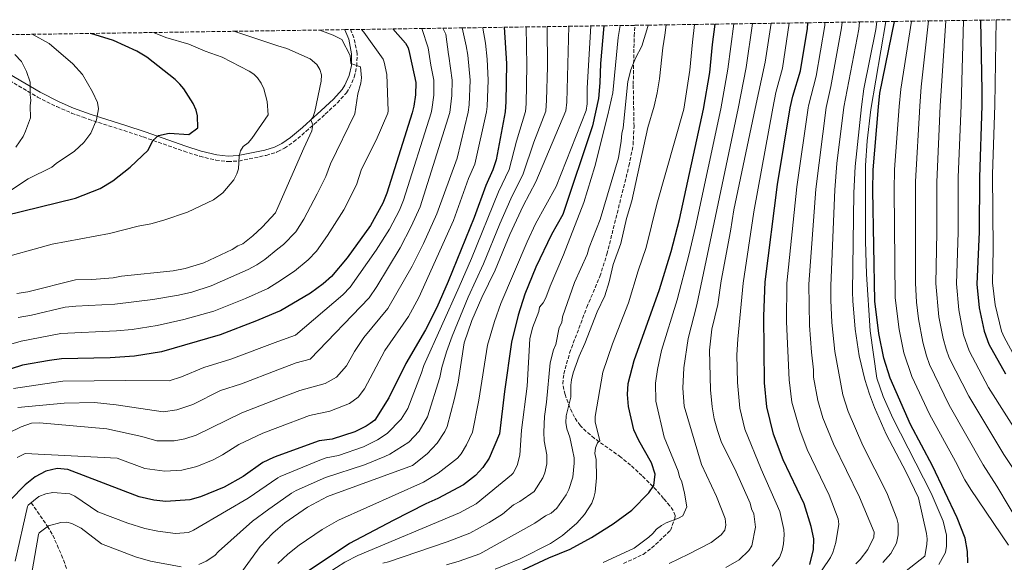
# Model space of a CAD drawing. Units: metres. Extents: x 599813 to 603232, y 4784688 to 4787052.
# Drawn here: x 600955 to 601409, y 4786774 to 4787025 of the extents above; entities that cross this region are included whole.
import ezdxf

# ---------------------------------------------------------------- set-up
doc = ezdxf.new("R2010")
doc.units = ezdxf.units.M
doc.header["$MEASUREMENT"] = 0
doc.linetypes.add('DGN Style 3', pattern=[2.435891, 1.739922, -0.695969])
for name, color, linetype, lineweight in [('Barranco lineal', 142, 'DGN Style 3', 13), ('Camino', 7, 'DGN Style 3', 0), ('Conducción sin especificar', 7, 'Continuous', 13), ('Curva de nivel directora', 30, 'Continuous', 30), ('Curva de nivel intermedia', 30, 'Continuous', 0), ('Margen derecho', 7, 'Continuous', 0), ('Senda', 7, 'DGN Style 3', 0), ('Zona arbolada', 92, 'DGN Style 3', 0)]:
    doc.layers.add(name, color=color, linetype=linetype, lineweight=lineweight)

msp = doc.modelspace()

# ---------------------------------------------------------------- linework, layer by layer
at = {"layer": 'Barranco lineal', "color": 142, "linetype": 'DGN Style 3', "lineweight": 13}
msp.add_polyline3d([(600960.09, 4786802.02, 470), (600967.63, 4786791.1, 465), (600970.08, 4786786.99, 463.58), (600974.05, 4786777.85, 461.83), (600976.62, 4786771.02, 460.21)], dxfattribs=at)
at = {"layer": 'Camino', "color": 7, "linetype": 'DGN Style 3', "lineweight": 0}
for points in [[(601073.99, 4786964.11, 518.34), (601077.07, 4786965.64, 517.72), (601081.27, 4786968.61, 516.92), (601086.96, 4786973.41, 515.8), (601092.46, 4786978.28, 514.58), (601095.89, 4786981.45, 513.6), (601101.48, 4786986.64, 511.99), (601105.66, 4786991.29, 511.33), (601107.09, 4786993.57, 511.13), (601109.24, 4786998.49, 510.73), (601110.43, 4787003.6, 510.32), (601110.56, 4787009.42, 509.66), (601109.1, 4787016.7, 508.31), (601107.59, 4787020.47, 507.24)], [(600941.66, 4787001.91, 538.76), (600962.94, 4786989.32, 534.49), (600971.86, 4786984.89, 532.83), (600978.71, 4786981.92, 531.59), (600984.03, 4786979.97, 530.63), (600986.55, 4786979.05, 530.18), (601002.93, 4786973.8, 526.92), (601011.82, 4786970.88, 525.45), (601030.65, 4786964.29, 524.12), (601037.92, 4786961.96, 523.39), (601045.34, 4786960.22, 522.62), (601050.91, 4786959.53, 522.01), (601056.01, 4786959.77, 521.44), (601068.53, 4786962.4, 519.5), (601073.37, 4786963.8, 518.46), (601073.99, 4786964.11, 518.34)]]:
    msp.add_polyline3d(points, dxfattribs=at)
at = {"layer": 'Conducción sin especificar', "color": 7, "linetype": 'Continuous', "lineweight": 13}
msp.add_polyline3d([(601354.72, 4787024.16, 377.48), (601347.8, 4786983.6, 377.18), (601346.17, 4786969.15, 377.44), (601345.35, 4786957.73, 377.22), (601345.3, 4786922.8, 376.89), (601345.85, 4786907.6, 376.75), (601347.56, 4786881.34, 376.77), (601350.63, 4786859.54, 377.56), (601353.52, 4786851.04, 377.64), (601357.91, 4786841.08, 377.64), (601375.6, 4786806.37, 377.46), (601381.14, 4786793.46, 377.18), (601382.74, 4786787, 377.39), (601382.79, 4786781.93, 377.53), (601382.32, 4786779.04, 377.59), (601379.27, 4786773.45, 378.06)], dxfattribs=at)
at = {"layer": 'Curva de nivel directora', "color": 30, "linetype": 'Continuous', "lineweight": 30, "flags": 128}
for points, elevation in [([(601224.48, 4787022.21), (601222.91, 4787004.79), (601222.66, 4786995.87), (601222.06, 4786988.61), (601219.2, 4786976.04), (601205.63, 4786935.02), (601200.31, 4786925.85), (601193.03, 4786910.69), (601188, 4786898.34), (601184.92, 4786888.6), (601181.92, 4786876.17), (601178.58, 4786853.4), (601176.35, 4786833.87), (601171.49, 4786822.6), (601168.56, 4786818.29), (601165.26, 4786814.53), (601159.71, 4786810.29), (601147.88, 4786803.91), (601142.29, 4786801.56), (601127.2, 4786793.85), (601107.13, 4786783.1), (601087.43, 4786770.05)], 450), ([(601173.94, 4786764.82), (601199.06, 4786776.58), (601208.94, 4786780.55), (601218.83, 4786785.93), (601228.88, 4786792.31), (601237.47, 4786798.51), (601245.36, 4786806.61), (601247.64, 4786809.93), (601248.25, 4786815.22), (601246.56, 4786820.48), (601240.62, 4786830.74), (601238.41, 4786835.63), (601235.97, 4786846.45), (601235.37, 4786852.04), (601235.68, 4786857.03), (601238.56, 4786867.62), (601250.16, 4786900.4), (601255.62, 4786918.07), (601259.45, 4786932.83), (601270.57, 4786983.76), (601273.41, 4787000.59), (601274.66, 4787013.6), (601275.97, 4787022.98)], 425), ([(601319.57, 4786773.43), (601321.37, 4786780.33), (601321.45, 4786785.33), (601320.31, 4786791.04), (601317.02, 4786801.47), (601307.27, 4786821.85), (601302.88, 4786833.7), (601299.78, 4786846.21), (601298.71, 4786857.43), (601298.45, 4786888.09), (601298.97, 4786903.98), (601304.76, 4786948.93), (601310.49, 4786984.3), (601311.73, 4786989.68), (601315.33, 4787001.37), (601318.56, 4787020.95), (601318.66, 4787023.62)], 400), ([(601392.55, 4786774.2), (601392.4, 4786779.52), (601391.38, 4786785.7), (601387.67, 4786795), (601376.24, 4786819), (601366.17, 4786838.06), (601356.74, 4786859.44), (601353.74, 4786868.7), (601351.45, 4786880.1), (601349.64, 4786894.99), (601348.73, 4786946.19), (601348.92, 4786955.73), (601351.37, 4786984.84), (601351.89, 4786991.03), (601358.72, 4787024.22)], 375), ([(601398.52, 4787024.81), (601399.11, 4786992.18), (601399, 4786985.47), (601397.96, 4786952.11), (601397.85, 4786927.03), (601396.74, 4786902.92), (601397.82, 4786892.03), (601400.1, 4786881.26), (601402.26, 4786875.24), (601409.95, 4786861.47)], 350), ([(600947.86, 4786934.68), (600980.47, 4786942.56), (600991.95, 4786947.08), (600997.81, 4786950.67), (601005.77, 4786956.97), (601014.03, 4786964.74), (601016.22, 4786969.27), (601018.84, 4786971.6), (601023.79, 4786972.64), (601032.93, 4786972.05), (601036.97, 4786975.06), (601036.92, 4786980.67), (601036.28, 4786983.18), (601034.87, 4786986.34), (601030.48, 4786993.04), (601028.68, 4786995.33), (601026.5, 4786997.43), (601013.54, 4787007.67), (601008.84, 4787010.54), (600998.03, 4787015.45), (600987.62, 4787018.68)], 525), ([(601178.42, 4787021.53), (601179.54, 4787004.85), (601179.3, 4786987.05), (601178.92, 4786982.55), (601174.82, 4786960.4), (601173.27, 4786955.67), (601169.97, 4786948.47), (601164.57, 4786933.77), (601152.59, 4786904.09), (601147.35, 4786892.16), (601142.12, 4786881.76), (601133.05, 4786866.29), (601125.26, 4786850.38), (601118.75, 4786840.09), (601116.54, 4786838.59), (601114.81, 4786837.41), (601109.55, 4786834.73), (601099.01, 4786831.33), (601093.08, 4786830.62), (601073.99, 4786823.58)], 475), ([(601127, 4787020.76), (601132.9, 4787014.16), (601134.1, 4787011.97), (601134.83, 4787009.44), (601137.72, 4786996.03), (601137.58, 4786990.34), (601136.84, 4786985.05), (601136.04, 4786981.98), (601124.37, 4786944.91), (601122.45, 4786940.31), (601116.74, 4786929.93), (601106.03, 4786915.06), (601098.72, 4786906.51), (601094.92, 4786903.03), (601089.11, 4786898.72), (601075.21, 4786890.61), (601073.99, 4786890.1)], 500), ([(601073.99, 4786890.1), (601064.16, 4786885.97), (601047.35, 4786879.55), (601020.16, 4786871.67), (601007.82, 4786869.63), (600996.56, 4786868.89), (600974.11, 4786868.4), (600968.54, 4786867.69), (600956.02, 4786865.56), (600940.13, 4786860.41)], 500), ([(601073.99, 4786823.58), (601072.02, 4786822.85), (601067.08, 4786820.5), (601057.9, 4786814.15), (601049.2, 4786809.15), (601038.17, 4786804.73), (601033.35, 4786803.39), (601022.29, 4786802.58), (601016.72, 4786803.19), (601009.87, 4786804.67), (600976.99, 4786817.41), (600971.99, 4786817.73), (600966.86, 4786816.5), (600961.83, 4786813.98), (600957.24, 4786810.31), (600950.27, 4786802.96)], 475)]:
    msp.add_lwpolyline(points, dxfattribs=dict(at, elevation=elevation))
at = {"layer": 'Curva de nivel intermedia', "color": 30, "linetype": 'Continuous', "lineweight": 0, "flags": 128}
for points, elevation in [([(601218.52, 4787022.13), (601216.84, 4786993.46), (601216.74, 4786986.15), (601216.4, 4786983.05), (601202.44, 4786948.03), (601192.99, 4786930.71), (601189.05, 4786922.5), (601176.92, 4786893.97), (601173.95, 4786885.64), (601170.79, 4786874.8), (601166.84, 4786849.4), (601163.8, 4786834.61), (601161.05, 4786828.74), (601158.55, 4786824.55), (601156.99, 4786822.6), (601148.04, 4786815.65), (601141.28, 4786811.46), (601102.01, 4786793.96), (601094.44, 4786789.58), (601083.83, 4786782.35), (601078.52, 4786778.3), (601073.99, 4786774)], 455), ([(601208.41, 4787021.97), (601207.4, 4786987), (601206.97, 4786982.92), (601193.05, 4786950.12), (601187.29, 4786939.03), (601181.05, 4786925.92), (601174.26, 4786909.36), (601168.1, 4786896.76), (601163.56, 4786886.16), (601160.02, 4786875.89), (601157.21, 4786857.71), (601155.62, 4786850.11), (601152.1, 4786837.2), (601151.05, 4786834.94), (601147.55, 4786829.57), (601142.97, 4786824.58), (601136.08, 4786819.24), (601096.89, 4786804.82), (601087.72, 4786800.01), (601077.22, 4786792.66), (601073.99, 4786789.95)], 460), ([(601231.99, 4787022.33), (601231.06, 4787016.75), (601228.64, 4786991.31), (601226.42, 4786981.05), (601220.35, 4786957.23), (601215.21, 4786940.68), (601205.93, 4786916.49), (601199.7, 4786901.93), (601197.77, 4786896.63), (601196.47, 4786894.31), (601194.83, 4786892.31), (601194.52, 4786890.33), (601191.62, 4786882.71), (601190.36, 4786877.64), (601189.04, 4786855.89), (601186.55, 4786835.58), (601185.78, 4786823.9), (601184.41, 4786819.12), (601182.56, 4786815.59), (601181.91, 4786814.92), (601165.61, 4786801.56), (601157.83, 4786797.3), (601110.95, 4786777.6), (601104.92, 4786774.5), (601093.41, 4786767.16)], 445), ([(601244.96, 4787022.52), (601244.89, 4787021.82), (601242.13, 4787012.84), (601239.07, 4787007.24), (601236.9, 4787001.92), (601235.61, 4786996.53), (601233.41, 4786975.17), (601232.77, 4786972.53), (601232.47, 4786968.89), (601231.21, 4786961.29), (601222.88, 4786932.83), (601217.71, 4786919.91), (601216.74, 4786916.6), (601210.91, 4786903.68), (601205.44, 4786887.78), (601205.13, 4786885.14), (601203.87, 4786882.97), (601202.3, 4786875.1), (601201.28, 4786872.58), (601199.68, 4786866.61), (601198.05, 4786848.47), (601197.18, 4786841.85), (601196.78, 4786834.58), (601196.95, 4786830.52), (601198.22, 4786824.08), (601198.25, 4786819.99), (601197.29, 4786815.77), (601196.36, 4786813.46), (601192.33, 4786807.24), (601185.64, 4786802.61), (601182.73, 4786800.99), (601177.74, 4786796.68), (601171.52, 4786792.83), (601162.55, 4786787.88), (601152.08, 4786783.88), (601125.07, 4786774.73), (601122.43, 4786774.06)], 440), ([(601253.29, 4787022.64), (601252.69, 4787017.86), (601251.69, 4787012.08), (601250.22, 4786997.7), (601249.08, 4786991.29), (601247.69, 4786985.13), (601244.81, 4786975.21), (601237.5, 4786941.47), (601234.94, 4786933.2), (601232.39, 4786921.62), (601228.85, 4786912.02), (601226.95, 4786903.97), (601225.01, 4786897.46), (601221.44, 4786890.17), (601215.69, 4786875.59), (601213.04, 4786869.63), (601210.32, 4786861.96), (601209.5, 4786858.7), (601209.19, 4786856.22), (601209.24, 4786850.78), (601207.09, 4786842.05), (601206.97, 4786839.02), (601207.49, 4786836.09), (601208.74, 4786832.29), (601210.11, 4786826.36), (601210.8, 4786822.73), (601210.83, 4786820.23), (601210.22, 4786813.82), (601208.41, 4786808.15), (601207.08, 4786805.67), (601202.75, 4786799.56), (601200.13, 4786797.22), (601197.5, 4786795.88), (601192.71, 4786792.62), (601167.27, 4786778.46), (601157.73, 4786775.07), (601151.8, 4786773.37)], 435), ([(601266.44, 4787022.84), (601265.42, 4787014.7), (601264.19, 4787001.72), (601261.47, 4786983.65), (601249.05, 4786939.79), (601244.01, 4786919.85), (601240.39, 4786909.07), (601235.92, 4786894.22), (601228.5, 4786875.33), (601223.98, 4786862.31), (601220.53, 4786841.81), (601220.5, 4786839.32), (601222.6, 4786830.61), (601221.62, 4786829.61), (601220.65, 4786827.3), (601220.33, 4786824.8), (601221.03, 4786822.01), (601221.1, 4786813.43), (601220.5, 4786806.82), (601219.93, 4786804.39), (601218.89, 4786801.86), (601215.64, 4786796.55), (601212.04, 4786792.55), (601205.48, 4786786.89), (601199.9, 4786783.21), (601185.94, 4786776.04), (601174.3, 4786771.28)], 430), ([(601284.59, 4787023.11), (601281.84, 4787002.25), (601278.49, 4786983.87), (601266.91, 4786929.4), (601263.81, 4786916.27), (601258.39, 4786895.71), (601251.2, 4786872.24), (601249.33, 4786863.53), (601248.35, 4786857.18), (601248.58, 4786848.87), (601252.32, 4786832.29), (601258.76, 4786816.61), (601259.44, 4786813.97), (601260.45, 4786811.67), (601261.82, 4786806.4), (601262.87, 4786800.14), (601261.05, 4786795.94), (601258.95, 4786794.82), (601253.35, 4786792.79), (601251.06, 4786791.45), (601248.76, 4786789.78), (601247.18, 4786787.84), (601245.22, 4786786.17), (601238.48, 4786781.08), (601224.17, 4786774.33)], 420), ([(601293.1, 4787023.24), (601290.26, 4787002.9), (601286.47, 4786983.97), (601267.45, 4786893.38), (601263.45, 4786877.81), (601261.42, 4786864.26), (601261.01, 4786854.84), (601261.63, 4786846.66), (601269.61, 4786819.61), (601276.52, 4786804.86), (601280.57, 4786794.66), (601280.92, 4786791.7), (601280.39, 4786789.26), (601278.72, 4786787.1), (601274.06, 4786783.71), (601263.63, 4786778.2), (601254.71, 4786773.91)], 415), ([(601301.75, 4787023.37), (601299.06, 4787005.43), (601294.46, 4786984.08), (601284.47, 4786937.31), (601282.98, 4786927.42), (601278.64, 4786904.39), (601277.08, 4786893.48), (601274.42, 4786882.09), (601273.3, 4786872.48), (601273.79, 4786854.17), (601274.52, 4786846.25), (601275.52, 4786840.81), (601276.92, 4786835.38), (601278.81, 4786829.74), (601285, 4786817.62), (601292.07, 4786801.84), (601292.75, 4786799.21), (601293.76, 4786796.92), (601294.48, 4786790.64), (601292.9, 4786782.04), (601291.52, 4786779.95), (601286.93, 4786775.56), (601280.77, 4786772.03)], 410), ([(601310.15, 4787023.49), (601307.09, 4787002.7), (601303.98, 4786991.34), (601302.51, 4786984.19), (601293.75, 4786936.35), (601288.81, 4786903.39), (601286.33, 4786877.59), (601285.98, 4786870.29), (601286.21, 4786857.46), (601287.27, 4786845.63), (601289.64, 4786835.96), (601297.13, 4786817.52), (601305.77, 4786798), (601307.64, 4786789.61), (601307.75, 4786787.11), (601307.47, 4786783.03), (601306.82, 4786779.98), (601305.63, 4786776.65), (601302.27, 4786772.76)], 405), ([(601326.61, 4787023.74), (601326.52, 4787022.35), (601322.59, 4786999.03), (601319.01, 4786985.27), (601318.83, 4786984.4), (601313.56, 4786947.88), (601309.08, 4786903.42), (601308.89, 4786885.48), (601310.02, 4786858.73), (601311.37, 4786848.39), (601314.95, 4786835.6), (601318.37, 4786826.62), (601328.64, 4786805.43), (601332.69, 4786794.58), (601332.96, 4786792.13), (601331.71, 4786783.69), (601330.3, 4786778.99), (601329.14, 4786776.78), (601321.86, 4786765.74)], 395), ([(601334.54, 4787023.86), (601334.29, 4787021.25), (601329.38, 4786994.23), (601327.14, 4786984.51), (601322.36, 4786946.83), (601319.19, 4786902.87), (601319.43, 4786883.88), (601320.33, 4786871.45), (601321.31, 4786863.43), (601321.34, 4786860.03), (601323.33, 4786849.13), (601325.63, 4786841.25), (601330.53, 4786829.13), (601342.58, 4786804.54), (601349.32, 4786788.42), (601349.14, 4786786.08), (601346.42, 4786780.48), (601342.83, 4786775.82), (601340.86, 4786773.83)], 390), ([(601342.62, 4787023.98), (601342.19, 4787020.63), (601335.39, 4786984.63), (601332.17, 4786958.67), (601331.21, 4786946.5), (601329.3, 4786902.31), (601329.27, 4786895.59), (601329.84, 4786885.27), (601331.2, 4786871.88), (601334.8, 4786851.81), (601337.36, 4786844.09), (601344.11, 4786828.44), (601355.13, 4786806.58), (601359.85, 4786794.73), (601360.46, 4786792.32), (601360.41, 4786787.24), (601359.72, 4786783.37), (601357.02, 4786778.53), (601353.33, 4786774.39)], 385), ([(601350.65, 4787024.1), (601350.06, 4787020.52), (601344.58, 4786993.1), (601343.43, 4786984.73), (601340.55, 4786957.2), (601339.98, 4786945.09), (601339.41, 4786899.25), (601339.45, 4786895.29), (601340.62, 4786882.18), (601342.46, 4786869.85), (601345.08, 4786858.89), (601347.2, 4786852.16), (601349.54, 4786846.03), (601354.95, 4786833.64), (601364.07, 4786816.18), (601369.76, 4786804.22), (601373.54, 4786787.75), (601373.81, 4786785.28), (601373.66, 4786782.76), (601372.72, 4786777.3), (601359.78, 4786767.22)], 380), ([(601366.58, 4787024.33), (601361.6, 4786992.88), (601360.87, 4786984.96), (601358.76, 4786955.88), (601358.57, 4786946.37), (601359.06, 4786896.54), (601360.83, 4786882), (601363.01, 4786871.21), (601366.81, 4786860.29), (601374.84, 4786842.91), (601386.89, 4786821.11), (601391.24, 4786812.52), (601393.97, 4786808.04), (601411.35, 4786782.44)], 370), ([(601374.47, 4787024.45), (601371.06, 4786993.96), (601370.44, 4786985.09), (601368.45, 4786950.28), (601368.38, 4786903.38), (601368.86, 4786894.68), (601369.75, 4786886.86), (601371.8, 4786876.15), (601373.46, 4786869.89), (601374.95, 4786865.76), (601383.98, 4786847.03), (601399.67, 4786819.53), (601405.99, 4786809.57), (601423.07, 4786780.99)], 365), ([(601382.5, 4787024.57), (601379.83, 4786985.21), (601378.26, 4786950.06), (601378.34, 4786926.75), (601377.83, 4786903.23), (601379.24, 4786887.76), (601381.23, 4786877.85), (601382.57, 4786872.88), (601384.05, 4786868.92), (601393.07, 4786851.13), (601409.23, 4786824.31), (601416.75, 4786812.88)], 360), ([(601390.59, 4787024.69), (601389.52, 4786985.34), (601388.14, 4786952.34), (601388.1, 4786926.93), (601387.29, 4786903.07), (601388.37, 4786891.14), (601390.67, 4786879.56), (601393.15, 4786872.08), (601402.18, 4786855.24), (601418.8, 4786829.09)], 355), ([(601416.28, 4786865.61), (601409.42, 4786878.37), (601408.19, 4786881.24), (601405.27, 4786893.44), (601404.01, 4786903.6), (601404.29, 4786919.01), (601403.99, 4786953.73), (601405.03, 4786985.55), (601405.74, 4787024.92)], 345), ([(601016.56, 4787019.11), (601022.25, 4787016.8), (601032.9, 4787013.78), (601040.34, 4787010.43), (601048.3, 4787007.66), (601060.72, 4787001.23), (601062.81, 4786999.86), (601064.63, 4786998.14), (601066.22, 4786995.71), (601067.42, 4786993.06), (601068.97, 4786987.31), (601069.42, 4786981.1), (601061.92, 4786970.14), (601060.29, 4786968.15), (601057.99, 4786966.48), (601056.69, 4786964.49), (601056.07, 4786962.06), (601055.77, 4786956.23), (601055.05, 4786953.83), (601053.6, 4786951.05), (601048.49, 4786945.15), (601044.21, 4786941.9), (601032.17, 4786936.22), (601021.31, 4786932.49), (601015.38, 4786930.79), (601009.45, 4786929.75), (600996.27, 4786926.34), (600969.82, 4786921.36), (600942.99, 4786914.04)], 520), ([(600960.52, 4787018.28), (600968.41, 4787014.02), (600979.32, 4787004.58), (600983.75, 4786999.75), (600988.41, 4786991.75), (600990.67, 4786986.8), (600991.12, 4786983.85), (600990.18, 4786978.78), (600987.59, 4786972.59), (600984.32, 4786968.27), (600980.13, 4786964.32), (600971.53, 4786958.59), (600969.57, 4786956.92), (600958.72, 4786951.55), (600951.04, 4786946.51)], 530), ([(601053.71, 4787019.67), (601073.99, 4787013.03)], 515), ([(601198.35, 4787021.82), (601198.47, 4787003.24), (601198.06, 4786987.85), (601197.65, 4786982.8), (601192.22, 4786968.51), (601187.28, 4786953.86), (601181.58, 4786942.3), (601176.49, 4786930.74), (601168.95, 4786912.33), (601161.93, 4786896.91), (601154.44, 4786878.89), (601151.86, 4786871.68), (601149.75, 4786864.46), (601148.79, 4786859.82), (601143.15, 4786841.59), (601139.23, 4786835.1), (601134.38, 4786830.02), (601125.61, 4786824.46), (601123.36, 4786823.36), (601113.93, 4786819.52), (601095.92, 4786813.59), (601082.48, 4786807.62), (601080.31, 4786806.39), (601073.99, 4786801.99)], 465), ([(601188.66, 4787021.68), (601189.01, 4787003.89), (601188.61, 4786986.2), (601188.3, 4786982.68), (601184.17, 4786968.98), (601180.73, 4786955.92), (601175.85, 4786945.58), (601163.43, 4786914.82), (601157.76, 4786901.65), (601141.4, 4786865.37), (601140.37, 4786861.93), (601133.99, 4786845.48), (601130.91, 4786840.63), (601124.4, 4786834.03), (601120.04, 4786830.97), (601113.47, 4786827.76), (601101.98, 4786823.85), (601096.3, 4786822.67), (601093.32, 4786821.69), (601074.99, 4786814.16), (601073.99, 4786813.48)], 470), ([(601168.61, 4787021.38), (601168.64, 4787021.09), (601169.9, 4787014.22), (601170.67, 4787006.78), (601171.09, 4786997.06), (601170.69, 4786984.93), (601170.35, 4786982.44), (601165.01, 4786958.36), (601162.07, 4786951.65), (601155.03, 4786932.29), (601139.08, 4786896.74), (601134.27, 4786887.97), (601123.39, 4786872.27), (601113.94, 4786854.66), (601111.09, 4786850.81), (601107.06, 4786847.79), (601097.95, 4786844.23), (601088.58, 4786842.23), (601073.99, 4786836.77)], 480), ([(601159.02, 4787021.24), (601160.93, 4787012.95), (601161.7, 4787008.7), (601162.74, 4786997.09), (601162.33, 4786985.66), (601161.84, 4786982.33), (601156.75, 4786961.04), (601147.36, 4786935.45), (601141.26, 4786921.76), (601135.92, 4786911.18), (601124.76, 4786891.66), (601113.74, 4786878.25), (601109.38, 4786871.86), (601105.74, 4786865.16), (601101.07, 4786859.92), (601095.81, 4786857.08), (601084.09, 4786853.84), (601073.99, 4786849.97)], 485), ([(601150.21, 4787021.11), (601151.5, 4787018.31), (601152.78, 4787008.91), (601152.93, 4787008.13), (601154.39, 4786997.13), (601154.28, 4786990.02), (601153.39, 4786982.21), (601139.7, 4786938.6), (601135.6, 4786929.5), (601130.47, 4786919.66), (601119.71, 4786901.83), (601116.08, 4786896.61), (601088.94, 4786868.26), (601082.35, 4786866.62), (601073.99, 4786863.37)], 490), ([(601140.39, 4787020.96), (601143.35, 4787011.97), (601144.68, 4787003.97), (601146.02, 4786997.18), (601145.93, 4786990.18), (601145.12, 4786983.61), (601144.72, 4786982.1), (601132.03, 4786941.76), (601130.07, 4786937.16), (601125.54, 4786928.26), (601119.43, 4786918.56), (601107.4, 4786901.56), (601103.92, 4786897.97), (601082.07, 4786879.44), (601073.99, 4786876.39)], 495), ([(601112.52, 4787020.54), (601113.63, 4787019.29), (601122.55, 4787006.78), (601123.1, 4787005.44), (601124.23, 4786999.77), (601124.87, 4786983.02), (601124.74, 4786981.84), (601119.43, 4786969.41), (601112.66, 4786956.02), (601110.3, 4786948.75), (601104.45, 4786937.27), (601096.95, 4786925.33), (601091.74, 4786918.2), (601087.95, 4786914.18), (601081.63, 4786908.89), (601073.99, 4786903.91)], 505), ([(601093.41, 4787020.26), (601099.48, 4787017.94), (601103.59, 4787015.93), (601107.35, 4787008.57), (601107.72, 4787004.88), (601112.1, 4787003.24), (601112.6, 4786998.22), (601112.22, 4786995.73), (601110.86, 4786990.8), (601109.52, 4786981.63), (601098.25, 4786958.52), (601096.11, 4786952.63), (601092.17, 4786944.6), (601085.92, 4786932.9), (601082.32, 4786927.05), (601076.56, 4786921.22), (601073.99, 4786919.16)], 510), ([(601073.99, 4787013.03), (601078.11, 4787011.68), (601088.92, 4787007.02), (601091.94, 4787004.41), (601093.43, 4787002.05), (601094.12, 4786999.63), (601094.02, 4786996.7), (601091.12, 4786982.57), (601090.14, 4786979.88), (601089.14, 4786978.86), (601090.15, 4786976.54), (601089.62, 4786973.74), (601085.89, 4786965.74), (601073.99, 4786938.39)], 515), ([(600952.5, 4787008.95), (600955.51, 4787005.66), (600957.88, 4787001.16), (600959.55, 4786996.14), (600959.6, 4786990.37), (600959.95, 4786987.89), (600959.64, 4786985.25), (600959.69, 4786979.64), (600957.49, 4786973.63), (600956.29, 4786971.06), (600953.02, 4786966.14)], 535), ([(601073.99, 4786938.39), (601072.9, 4786935.89), (601066.68, 4786929.24), (601062.42, 4786925.24), (601057.82, 4786921.56), (601055.53, 4786920.56), (601052.91, 4786918.89), (601039.75, 4786912.83), (601031.19, 4786910.12), (601025.59, 4786909.08), (601001.84, 4786906.56), (600997.89, 4786905.87), (600988.08, 4786905.06), (600980.58, 4786904.89), (600958.46, 4786899.42), (600953.38, 4786898.55)], 515), ([(601073.99, 4786919.16), (601067.98, 4786914.35), (601064.26, 4786911.83), (601060.27, 4786909.62), (601043.22, 4786902.09), (601034.18, 4786899.23), (601028.04, 4786897.84), (601016.23, 4786895.81), (600998.7, 4786893.62), (600980.7, 4786892.77), (600975.74, 4786892.28), (600960.18, 4786888.56), (600953.97, 4786887.46)], 510), ([(601073.99, 4786903.91), (601069.41, 4786900.93), (601059.05, 4786896.32), (601044.34, 4786890.52), (601030.49, 4786886.61), (601018.17, 4786883.87), (601006.65, 4786882.03), (600999.52, 4786881.38), (600973.69, 4786880.12), (600955.41, 4786876.57), (600950.59, 4786875.25)], 505), ([(601073.99, 4786876.39), (601052.28, 4786868.21), (601039.77, 4786864.4), (601029.46, 4786860.13), (601023.76, 4786858.28), (601003.57, 4786858.45), (600974.72, 4786858.19), (600951.94, 4786854.8)], 495), ([(601073.99, 4786863.37), (601057.22, 4786856.87), (601047.51, 4786853.81), (601034.7, 4786847.31), (601027.36, 4786844.9), (601021.01, 4786844.03), (600999.31, 4786847.26), (600989.36, 4786848.27), (600975.34, 4786847.97), (600953.91, 4786846)], 490), ([(601073.99, 4786849.97), (601057.27, 4786843.56), (601036.17, 4786833.12), (601030.96, 4786831.51), (601026.04, 4786830.59), (601018.09, 4786830.58), (601011.19, 4786832.55), (600995.06, 4786836.08), (600963.95, 4786838.94), (600960.14, 4786838.66), (600955.42, 4786837.05), (600943.59, 4786831.33)], 485), ([(601073.99, 4786836.77), (601067.08, 4786834.19), (601056, 4786828.92), (601048.48, 4786824.12), (601044.02, 4786821.87), (601036.63, 4786818.79), (601029.66, 4786817.07), (601021.72, 4786816.59), (601012.51, 4786817.88), (600999.73, 4786822.57), (600957.33, 4786824.79), (600953.56, 4786822.93)], 480), ([(601073.99, 4786813.48), (601060.22, 4786804.16), (601050.33, 4786798.29), (601034.99, 4786789.28), (601032.73, 4786788.18), (601026.73, 4786787.74), (601018.54, 4786788.84), (601012.47, 4786790.08), (601004.65, 4786792.5), (600990.78, 4786797.87), (600980.15, 4786805.04), (600977.88, 4786806.03), (600970.04, 4786806.68), (600966.8, 4786806.06), (600963.65, 4786804.9), (600958.72, 4786800.91), (600958.4, 4786800.23), (600952.67, 4786774.98)], 470), ([(601073.99, 4786801.99), (601069.75, 4786799.05), (601062.24, 4786793.52), (601046.55, 4786779.48), (601044.82, 4786777.69), (601040.94, 4786775.04), (601037.52, 4786773.54)], 465), ([(601029.25, 4786772.39), (601015.11, 4786775.03), (601008.22, 4786776.96), (600992.49, 4786783.01), (600983.15, 4786790.31), (600978.87, 4786792.47), (600976.45, 4786793.1), (600973.74, 4786792.86), (600967.99, 4786791.38), (600963.69, 4786788.06), (600963.4, 4786787.38), (600960.1, 4786768.01)], 465), ([(601073.99, 4786789.95), (601071.65, 4786787.99), (601065.76, 4786781.76), (601055.64, 4786767.71)], 460)]:
    msp.add_lwpolyline(points, dxfattribs=dict(at, elevation=elevation))
at = {"layer": 'Margen derecho', "color": 7, "linetype": 'Continuous', "lineweight": 0}
for points in [[(601073.99, 4786966.9, 518.12), (601075.78, 4786967.79, 517.72), (601079.74, 4786970.59, 516.92), (601085.33, 4786975.3, 515.8), (601090.78, 4786980.13, 514.58), (601092.15, 4786981.4, 514.18), (601099.7, 4786988.39, 511.99), (601103.66, 4786992.8, 511.33), (601104.87, 4786994.74, 511.13), (601106.86, 4786999.28, 510.73), (601107.94, 4787003.91, 510.32), (601108.05, 4787009.2, 509.66), (601106.7, 4787015.99, 508.31), (601104.96, 4787020.3, 506.96), (601104.89, 4787020.43, 506.91)], [(600921.76, 4787014.98, 543.15), (600942.87, 4787004.1, 538.76), (600964.13, 4786991.52, 534.49), (600972.91, 4786987.16, 532.83), (600979.64, 4786984.24, 531.59), (600987.36, 4786981.42, 530.18), (600991.55, 4786980.07, 529.34), (601003.71, 4786976.18, 526.92), (601012.63, 4786973.24, 525.45), (601031.45, 4786966.67, 524.12), (601038.59, 4786964.37, 523.39), (601045.78, 4786962.68, 522.62), (601051, 4786962.04, 522.01), (601055.69, 4786962.26, 521.44), (601067.92, 4786964.83, 519.5), (601072.46, 4786966.14, 518.46), (601073.99, 4786966.9, 518.12)]]:
    msp.add_polyline3d(points, dxfattribs=at)
at = {"layer": 'Senda', "color": 7, "linetype": 'DGN Style 3', "lineweight": 0}
msp.add_polyline3d([(601233.58, 4786773.93, 418.13), (601242.68, 4786778.17, 419.39), (601246.65, 4786781.12, 419.54), (601255.31, 4786789.25, 419), (601257.24, 4786794.65, 419.93), (601257.42, 4786796.07, 420.11), (601256.58, 4786798.35, 420.2), (601254.92, 4786800.56, 420.24), (601252.07, 4786804.01, 420.76), (601248.81, 4786807.78, 421.96), (601242.13, 4786814.51, 425.03), (601236.88, 4786819.33, 426.91), (601232.31, 4786823.06, 427.91), (601220.17, 4786831.72, 430), (601216.35, 4786834.89, 430.78), (601213.66, 4786837.58, 431.49), (601210.89, 4786841.52, 432.76), (601208.79, 4786845.9, 434.09), (601206.62, 4786851.96, 435.1), (601205.54, 4786856.91, 435.4), (601206.03, 4786861.47, 435.61), (601208.7, 4786871.11, 436.02), (601216.66, 4786892.28, 436.05), (601222.69, 4786906.52, 436.05), (601225.92, 4786916.71, 436.11), (601236.11, 4786957.5, 436.6), (601238.03, 4786967.3, 436.58), (601238.44, 4786975.78, 436.63), (601238.3, 4786983.34, 436.86), (601238.09, 4786995.06, 437.23), (601238.53, 4787017.47, 439.27), (601238.87, 4787022.43, 439.57)], dxfattribs=at)
at = {"layer": 'Zona arbolada', "color": 92, "linetype": 'DGN Style 3', "lineweight": 0}
msp.add_polyline3d([(600940.73, 4787017.98, 535), (600960.52, 4787018.28, 530), (600987.62, 4787018.68, 525), (601016.56, 4787019.11, 520), (601053.71, 4787019.67, 515), (601093.41, 4787020.26, 510), (601104.89, 4787020.43, 506.91), (601107.59, 4787020.47, 507.24), (601112.52, 4787020.54, 505), (601127, 4787020.76, 500), (601140.39, 4787020.96, 495), (601150.21, 4787021.11, 490), (601159.02, 4787021.24, 485), (601168.61, 4787021.38, 480), (601178.42, 4787021.53, 475), (601188.66, 4787021.68, 470), (601198.35, 4787021.82, 465), (601208.41, 4787021.97, 460), (601218.52, 4787022.13, 455), (601224.48, 4787022.21, 450), (601231.99, 4787022.33, 445), (601238.87, 4787022.43, 439.57), (601244.96, 4787022.52, 440), (601253.29, 4787022.64, 435), (601266.44, 4787022.84, 430), (601275.97, 4787022.98, 425), (601284.59, 4787023.11, 420), (601293.1, 4787023.24, 415), (601301.75, 4787023.37, 410), (601310.15, 4787023.49, 405), (601318.66, 4787023.62, 400), (601326.61, 4787023.74, 395), (601334.54, 4787023.86, 390), (601342.62, 4787023.98, 385), (601350.65, 4787024.1, 380), (601354.72, 4787024.16, 377.48), (601358.72, 4787024.22, 375), (601366.58, 4787024.33, 370), (601374.47, 4787024.45, 365), (601382.5, 4787024.57, 360), (601390.59, 4787024.69, 355), (601398.52, 4787024.81, 350), (601405.74, 4787024.92, 345), (601413.03, 4787025.03, 340)], dxfattribs=at)

doc.saveas('drawing.dxf')
